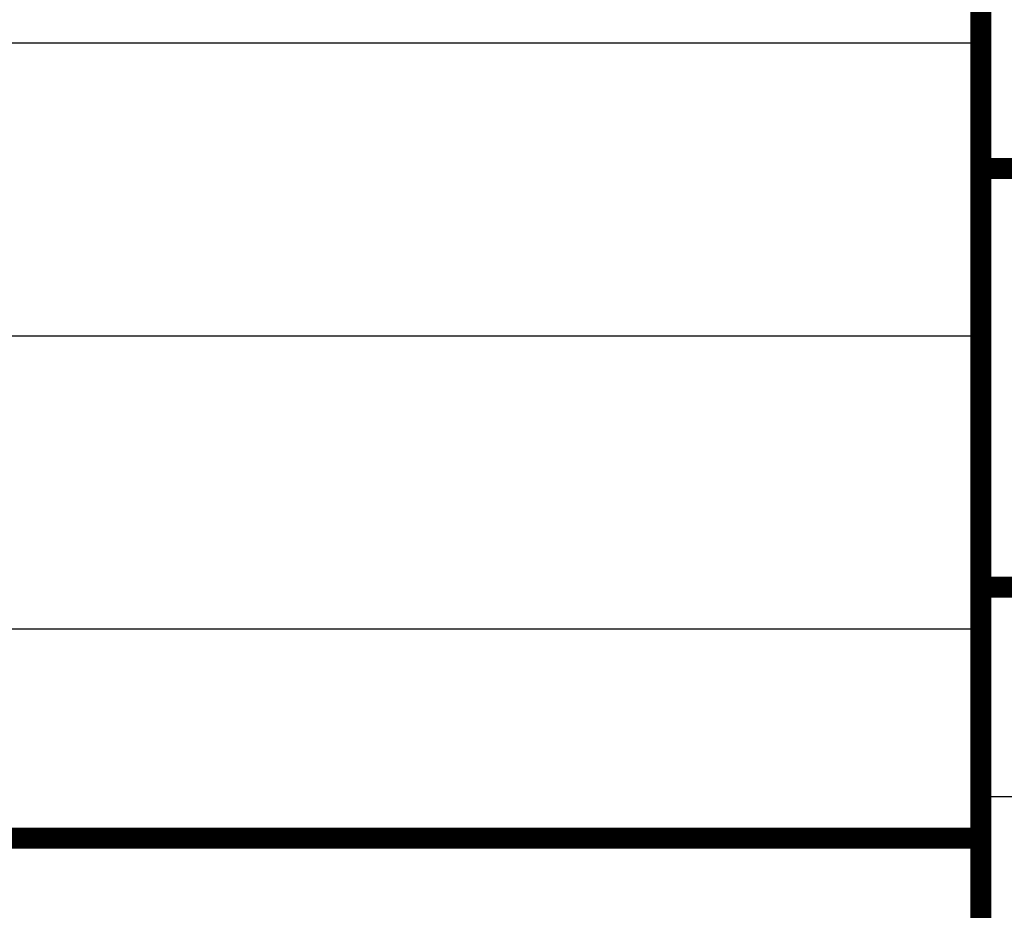
# Model space of a CAD drawing. Units: millimetres. Extents: x 1472 to 3217, y 14 to 2591.
# Drawn here: x 2120 to 2350, y 223 to 431 of the extents above; entities that cross this region are included whole.
import ezdxf
from ezdxf.enums import TextEntityAlignment as Align

# ---------------------------------------------------------------- set-up
doc = ezdxf.new("R2010")
doc.units = ezdxf.units.MM
doc.layers.get('0').update_dxf_attribs({"linetype": 'CONTINUOUS', "lineweight": 30})
doc.styles.add('HY견고딕', font='txt')
doc.styles.add('ROMANS', font='romans.shx', dxfattribs={"width": 0.7, "height": 3.5, "bigfont": 'whgtxt.shx'})

# ---------------------------------------------------------------- blocks, each defined once
blk = doc.blocks.new('HYOSUNG_TITLE_A4')
at = {"color": 3}
for p, q in [((-170, 38), (-85, 38)), ((-170, 31), (-85, 31)), ((-85, 25), (0, 25)), ((-170, 24), (-85, 24)), ((-85, 20), (0, 20)), ((-170, 19), (-85, 19))]:
    blk.add_line(p, q, dxfattribs=at)
at = {"color": 3, "const_width": 0.5}
for points in [[(-85, 45), (-85, 0)], [(-85, 35), (0, 35)], [(0, 25), (-85, 25)], [(-85, 19), (-170, 19)]]:
    blk.add_lwpolyline(points, dxfattribs=at)
for tag, height, style, width, p in [('GEN-TITLE-DES1{20}', 3.4, 'HY견고딕', 0.9, (-40.122, 40.232)), ('GEN-TITLE-DES2{24.5}', 2.5, 'ROMANS', 0.8, (-40.246, 36.368)), ('GEN-TITLE-NR{12.3}', 4, 'HY견고딕', 0.9, (-52.352, 27.935)), ('GEN-TITLE-DAT{7.1}', 2, 'ROMANS', 0.7, (-7.814, 21.466)), ('GEN-TITLE-REV{22.6}', 3, 'ROMANS', 0.7, (-4.61, 15.46))]:
    blk.add_attdef(tag, text='', height=height, dxfattribs=dict(style=style, width=width)).set_placement(p, align=Align.CENTER)
at = {"style": 'ROMANS', "width": 0.7}
for tag, height, p in [('GEN-TITLE-CTRN{2.5}', 2, (-167.5, 41.5)), ('GEN-TITLE-POSI{22.6}', 2, (-8.078, 32.461)), ('GEN-TITLE-APPM{2.5}', 2, (-167.5, 27.5)), ('GEN-TITLE-FSCM{20.7}', 1.8, (-12.776, 11.147))]:
    blk.add_attdef(tag, text='', height=height, dxfattribs=at).set_placement(p, align=Align.MIDDLE_CENTER)
for tag, height, p in [('GEN-TITLE-PLOT{5}', 1.8, (-160, 41.5)), ('GEN-TITLE-CHKM{2.5}', 2, (-167.5, 34.5)), ('GEN-TITLE-ISSD{5}', 1.8, (-160, 34.5)), ('GEN-TITLE-REF{12.7}', 3.5, (-39.421, 4.1)), ('GEN-TITLE-ITEM{12.7}', 3.5, (-120, 4.097)), ('GEN-TITLE-GRADE{22.6}', 3, (-4.664, 4.087))]:
    blk.add_attdef(tag, text='', height=height, dxfattribs=at).set_placement(p, align=Align.MIDDLE)
for tag, p in [('GEN-TITLE-MAT2{35}', (-153.172, 41.5)), ('GEN-TITLE-MAT1{35}', (-153.172, 34.5)), ('GEN-TITLE-DACT{35}', (-153.172, 27.5))]:
    blk.add_attdef(tag, text='', height=2, dxfattribs=at).set_placement(p, align=Align.MIDDLE_LEFT)
at = {"style": 'ROMANS'}
blk.add_attdef('GEN-TITLE-SCA{12.7}', text='', height=2, dxfattribs=at).set_placement((-7.661, 26.683), align=Align.CENTER)

msp = doc.modelspace()

# ---------------------------------------------------------------- block references
at = {"lineweight": 0, "xscale": 9.799999999999999, "yscale": 9.799999999999999, "zscale": 9.799999999999999}
msp.add_blockref('HYOSUNG_TITLE_A4', (3177.49, 53.2), dxfattribs=at)

doc.saveas('drawing.dxf')
